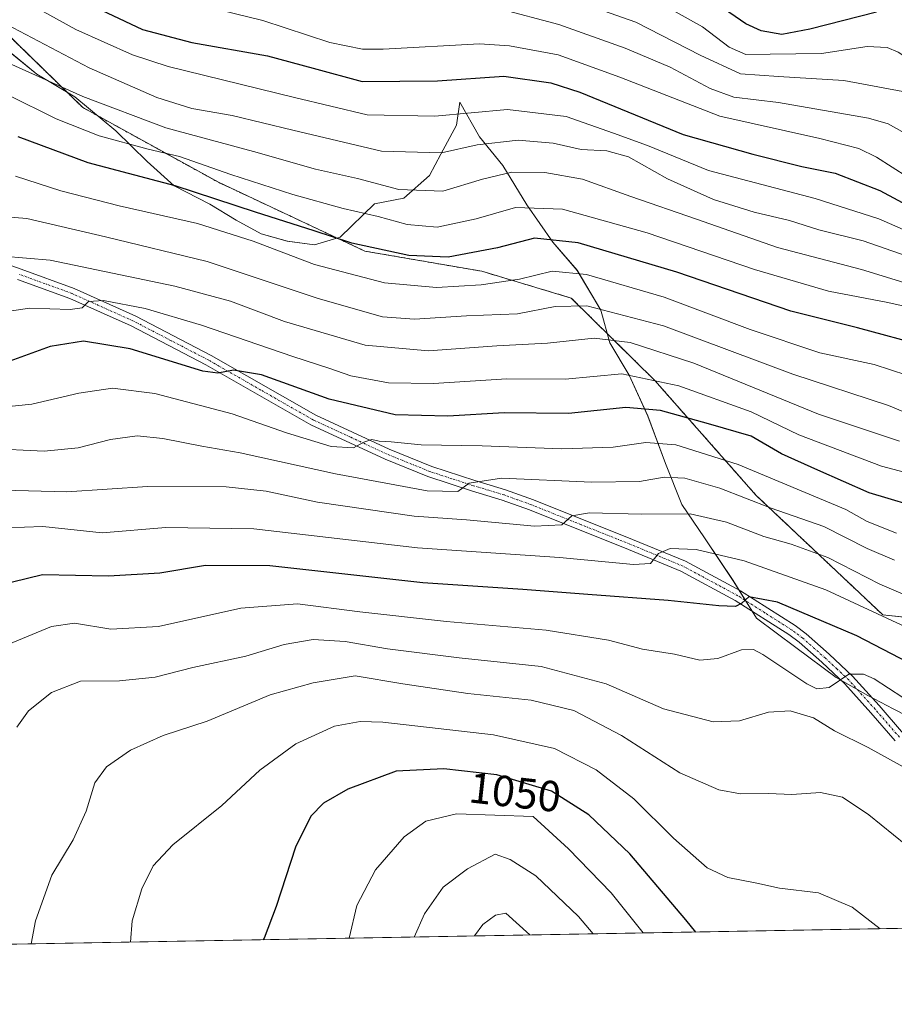
# Model space of a CAD drawing. Units: metres. Extents: x 620401 to 623835, y 4768821 to 4771195.
# Drawn here: x 621220 to 621421, y 4768821 to 4769048 of the extents above; entities that cross this region are included whole.
import ezdxf
from ezdxf.enums import TextEntityAlignment as Align

# ---------------------------------------------------------------- set-up
doc = ezdxf.new("R2010")
doc.units = ezdxf.units.M
doc.header["$MEASUREMENT"] = 0
doc.linetypes.add('TRAZO_Y_PUNTO', pattern=[1, 0.5, -0.25, 0, -0.25])
doc.linetypes.add('TRAZOS', pattern=[0.75, 0.5, -0.25])
for name, color, linetype, lineweight in [('Arbolado forestal', 92, 'TRAZOS', 0), ('Arbolado forestal CxS', 92, 'Continuous', 0), ('Comarca CxS', 133, 'Continuous', 0), ('Comunidad Autónoma CxS', 142, 'Continuous', 0), ('Curva de nivel maestra', 36, 'Continuous', 30), ('Curva de nivel normal', 36, 'Continuous', 0), ('Espacio natural protegido', 2, 'Continuous', 13), ('Espacio natural protegido CxS', 2, 'Continuous', 0), ('Municipio CxS', 142, 'Continuous', 0), ('Pastizal CxS', 92, 'Continuous', 0), ('Pista no pavimentada', 254, 'Continuous', 13), ('Pista no pavimentada Cxs', 254, 'Continuous', 0), ('Pista pavimentada eje', 135, 'TRAZO_Y_PUNTO', 0), ('Provincia CxS', 1, 'Continuous', 0), ('Rótulo de curva de nivel directora', 19, 'Continuous', 0)]:
    doc.layers.add(name, color=color, linetype=linetype, lineweight=lineweight)
doc.styles.add('Arial', font='txt', dxfattribs={"height": 0.2})

# ---------------------------------------------------------------- blocks, each defined once
blk = doc.blocks.new('*U150')
at = {"layer": 'Arbolado forestal CxS', "color": 92, "linetype": 'Continuous', "lineweight": 0}
blk.add_polyline3d([(621568.19, 4768993.3, 1013.95), (621531.16, 4768984.04, 994.72), (621524.04, 4768971.93, 992.62), (621535.45, 4768938.03, 1012.86), (621512.73, 4768932.62, 1003.87), (621511.06, 4768919.1, 1007.12), (621511.41, 4768895.51, 1021.22), (621469.62, 4768905.29, 1015.35), (621418.46, 4768910.86, 1019.32), (621389.3, 4768938.38, 1008.45), (621365.91, 4768964.87, 995.8), (621346.65, 4768983.86, 983.98), (621326.02, 4768990.04, 977.46), (621299.09, 4768994.68, 975.22), (621265.32, 4769010.53, 972.1), (621234.05, 4769027.76, 966.99), (621209.49, 4769051.65, 959.08)], dxfattribs=at)
blk = doc.blocks.new('*U159')
at = {"layer": 'Pastizal CxS', "color": 92, "linetype": 'Continuous', "lineweight": 0}
blk.add_polyline3d([(621209.49, 4769051.65, 959.08), (621234.05, 4769027.76, 966.99), (621265.32, 4769010.53, 972.1), (621299.09, 4768994.68, 975.22), (621326.02, 4768990.04, 977.46), (621346.65, 4768983.86, 983.98), (621365.91, 4768964.87, 995.8), (621389.3, 4768938.38, 1008.45), (621418.46, 4768910.86, 1019.32), (621469.62, 4768905.29, 1015.35), (621511.41, 4768895.51, 1021.22), (621531.25, 4768847.18, 1047.2), (621532.51, 4768840.57, 1049.13), (620442.28, 4768821.1, 1042.5)], dxfattribs=at)
blk = doc.blocks.new('*U161')
at = {"layer": 'Espacio natural protegido CxS', "color": 2, "linetype": 'Continuous', "lineweight": 0}
for points in [[(621217.73, 4769040.17, 965.18), (621223.42, 4769035.47, 966.51), (621232.18, 4769030.2, 966.34), (621241.63, 4769022.41, 967.84), (621248.91, 4769015.33, 971.61), (621255.13, 4769009.75, 974.72), (621263.36, 4769005.48, 975.93), (621269.41, 4769001.81, 978.05), (621275.2, 4768998.64, 978.8), (621281.2, 4768996.99, 978.19), (621287.45, 4768996.12, 977.16), (621293.38, 4768997.9, 974.34), (621301.33, 4769005.58, 967.82), (621308.03, 4769006.88, 965.89), (621314.01, 4769012.1, 963.44), (621316.57, 4769016.99, 960.63), (621320.23, 4769023.68, 955.65), (621320.99, 4769029.04, 952.76), (621325.5, 4769021.01, 959.28), (621330.85, 4769014.39, 964.19), (621336.39, 4769005.36, 969.89), (621342.43, 4768996.73, 975.82), (621348.04, 4768990.25, 980.28), (621353.46, 4768981.09, 986.34), (621355.54, 4768973.51, 991.43), (621360.03, 4768966.11, 995.7), (621364.3, 4768956.68, 1001.24), (621368.37, 4768945.71, 1007.65), (621372.14, 4768936.26, 1013.53), (621377.39, 4768928.63, 1017.91), (621383.97, 4768918.73, 1023.13), (621389.37, 4768910.08, 1026.17), (621398.42, 4768903.3, 1027.99), (621407.72, 4768896.39, 1029.78), (621415.06, 4768892.23, 1030.98), (621420.84, 4768889.19, 1031.53), (621427.78, 4768885.66, 1031.36)], [(621983.11, 4768848.61, 1021.91), (620442.28, 4768821.1, 1042.5)]]:
    blk.add_polyline3d(points, dxfattribs=at)
blk = doc.blocks.new('*U162')
at = {"layer": 'Espacio natural protegido CxS', "color": 2, "linetype": 'Continuous', "lineweight": 0}
for points in [[(621217.728, 4769040.1683, 965.1769), (621223.4239, 4769035.4672, 966.513), (621232.1809, 4769030.2, 966.3389), (621241.6308, 4769022.4058, 967.8416), (621248.9057, 4769015.3257, 971.6126), (621255.1297, 4769009.7466, 974.72), (621263.3557, 4769005.4844, 975.9251), (621269.4096, 4769001.8083, 978.0475), (621275.1976, 4768998.6352, 978.7978), (621281.2046, 4768996.9911, 978.1919), (621287.4486, 4768996.116, 977.1624), (621293.3776, 4768997.9039, 974.3373), (621301.3327, 4769005.5838, 967.8169), (621308.0347, 4769006.8807, 965.886), (621314.0127, 4769012.1006, 963.4364), (621316.5688, 4769016.9896, 960.633), (621320.2268, 4769023.6826, 955.6468), (621320.9939, 4769029.0396, 952.7583), (621325.4958, 4769021.0065, 959.2829), (621330.8547, 4769014.3904, 964.1924), (621336.3947, 4769005.3632, 969.892), (621342.4346, 4768996.7301, 975.8242), (621348.0435, 4768990.247, 980.2761), (621353.4594, 4768981.0898, 986.3434), (621355.5374, 4768973.5098, 991.4307), (621360.0253, 4768966.1116, 995.6961), (621364.3042, 4768956.6755, 1001.2381), (621368.3651, 4768945.7084, 1007.6456), (621372.1361, 4768936.2603, 1013.5271), (621377.391, 4768928.6252, 1017.9141), (621383.9669, 4768918.732, 1023.1266), (621389.3718, 4768910.0839, 1026.1747), (621398.4178, 4768903.2977, 1027.9945), (621407.7207, 4768896.3895, 1029.7832), (621415.0557, 4768892.2344, 1030.9793), (621420.8406, 4768889.1883, 1031.5329), (621427.7796, 4768885.6591, 1031.365)], [(621983.1141, 4768848.6119, 1021.9064), (620442.28, 4768821.1001, 1042.5017)]]:
    blk.add_polyline3d(points, dxfattribs=at)
blk = doc.blocks.new('*U163')
at = {"layer": 'Espacio natural protegido', "color": 2, "linetype": 'Continuous', "lineweight": 13}
blk.add_polyline3d([(621217.73, 4769040.17, 965.18), (621223.42, 4769035.47, 966.51), (621232.18, 4769030.2, 966.34), (621241.63, 4769022.41, 967.84), (621248.91, 4769015.33, 971.61), (621255.13, 4769009.75, 974.72), (621263.36, 4769005.48, 975.93), (621269.41, 4769001.81, 978.05), (621275.2, 4768998.64, 978.8), (621281.2, 4768996.99, 978.19), (621287.45, 4768996.12, 977.16), (621293.38, 4768997.9, 974.34), (621301.33, 4769005.58, 967.82), (621308.03, 4769006.88, 965.89), (621314.01, 4769012.1, 963.44), (621316.57, 4769016.99, 960.63), (621320.23, 4769023.68, 955.65), (621320.99, 4769029.04, 952.76), (621325.5, 4769021.01, 959.28), (621330.85, 4769014.39, 964.19), (621336.39, 4769005.36, 969.89), (621342.43, 4768996.73, 975.82), (621348.04, 4768990.25, 980.28), (621353.46, 4768981.09, 986.34), (621355.54, 4768973.51, 991.43), (621360.03, 4768966.11, 995.7), (621364.3, 4768956.68, 1001.24), (621368.37, 4768945.71, 1007.65), (621372.14, 4768936.26, 1013.53), (621377.39, 4768928.63, 1017.91), (621383.97, 4768918.73, 1023.13), (621389.37, 4768910.08, 1026.17), (621398.42, 4768903.3, 1027.99), (621407.72, 4768896.39, 1029.78), (621415.06, 4768892.23, 1030.98), (621420.84, 4768889.19, 1031.53), (621427.78, 4768885.66, 1031.36)], dxfattribs=at)
blk = doc.blocks.new('*U167')
at = {"layer": 'Curva de nivel normal', "color": 36, "linetype": 'Continuous', "lineweight": 0}
blk.add_polyline3d([(621427.33, 4768913.88, 1015), (621417.81, 4768917.93, 1015), (621405.83, 4768924.06, 1015), (621397.39, 4768927.18, 1015), (621391.02, 4768928.88, 1015), (621382.47, 4768932.21, 1015), (621374.09, 4768934.14, 1015), (621362.77, 4768934.04, 1015), (621350.88, 4768934.33, 1015), (621346.81, 4768933.67, 1015), (621344.48, 4768931.6, 1015), (621338.15, 4768931.3, 1015), (621322.48, 4768932.77, 1015), (621310.46, 4768933.6, 1015), (621288.16, 4768936.81, 1015), (621276.32, 4768939.32, 1015), (621267.12, 4768940.37, 1015), (621248.94, 4768940.45, 1015), (621230.38, 4768939.22, 1015), (621212.61, 4768939.66, 1015)], dxfattribs=at)
blk = doc.blocks.new('*U174')
at = {"layer": 'Curva de nivel normal', "color": 36, "linetype": 'Continuous', "lineweight": 0}
blk.add_polyline3d([(621423.8, 4768857.82, 1040), (621415.24, 4768864.77, 1040), (621409.15, 4768868.83, 1040), (621404.14, 4768869.93, 1040), (621397.48, 4768869.45, 1040), (621392.16, 4768869.66, 1040), (621385.66, 4768869.61, 1040), (621380.7, 4768870.52, 1040), (621371.72, 4768874.42, 1040), (621358.24, 4768883.06, 1040), (621347.24, 4768888.78, 1040), (621337.43, 4768891.16, 1040), (621322.81, 4768892.74, 1040), (621307.82, 4768894.98, 1040), (621296.82, 4768896.81, 1040), (621287.15, 4768895.18, 1040), (621277.23, 4768892.42, 1040), (621262.7, 4768886.38, 1040), (621252.59, 4768883.07, 1040), (621245.08, 4768879.64, 1040), (621239.5, 4768875.8, 1040), (621236.84, 4768872.15, 1040), (621234.8, 4768865.62, 1040), (621231.83, 4768859.01, 1040), (621226.88, 4768850.85, 1040), (621223.12, 4768840.37, 1040), (621222.1379, 4768835.0246, 1040)], dxfattribs=at)
blk = doc.blocks.new('*U175')
at = {"layer": 'Curva de nivel normal', "color": 36, "linetype": 'Continuous', "lineweight": 0}
blk.add_polyline3d([(621429.71, 4768887.54, 1030), (621416.52, 4768896.08, 1030), (621414, 4768897.19, 1030), (621410.64, 4768897.15, 1030), (621406.1, 4768894.1, 1030), (621403.26, 4768893.79, 1030), (621400.97, 4768894.93, 1030), (621390.8, 4768901.68, 1030), (621388.67, 4768902.83, 1030), (621385.92, 4768902.8, 1030), (621380.48, 4768900.79, 1030), (621376.31, 4768900.42, 1030), (621370.48, 4768901.76, 1030), (621363.07, 4768902.97, 1030), (621355.22, 4768904.98, 1030), (621340.87, 4768907.36, 1030), (621317.88, 4768909.31, 1030), (621297.94, 4768911.53, 1030), (621283.52, 4768913.42, 1030), (621270.49, 4768912.4, 1030), (621251.49, 4768908.15, 1030), (621240.49, 4768907.57, 1030), (621232.16, 4768908.95, 1030), (621226.83, 4768908.16, 1030), (621216.61, 4768903.96, 1030)], dxfattribs=at)
blk = doc.blocks.new('*U176')
at = {"layer": 'Curva de nivel normal', "color": 36, "linetype": 'Continuous', "lineweight": 0}
blk.add_polyline3d([(621417.87, 4768838.52, 1045), (621411.42, 4768843.48, 1045), (621403.62, 4768846.81, 1045), (621394.7, 4768847.9, 1045), (621389.47, 4768849, 1045), (621382.78, 4768850.32, 1045), (621378.02, 4768852.55, 1045), (621370.24, 4768859.41, 1045), (621361.06, 4768868.47, 1045), (621352.42, 4768875.12, 1045), (621342.8, 4768880.07, 1045), (621328.76, 4768883.21, 1045), (621303.25, 4768886.09, 1045), (621297.97, 4768886.26, 1045), (621292.1, 4768885.18, 1045), (621283.19, 4768881.11, 1045), (621274.9, 4768875.04, 1045), (621266.11, 4768866.89, 1045), (621254.81, 4768857.86, 1045), (621250.31, 4768853.04, 1045), (621247.69, 4768847.72, 1045), (621245.4, 4768840.3, 1045), (621245.06, 4768835.43, 1045)], dxfattribs=at)
blk = doc.blocks.new('*U179')
at = {"layer": 'Curva de nivel normal', "color": 36, "linetype": 'Continuous', "lineweight": 0}
blk.add_polyline3d([(621421.16, 4768923.46, 1010), (621414.86, 4768926.11, 1010), (621404.88, 4768931.21, 1010), (621392.76, 4768935.45, 1010), (621380.9, 4768940.05, 1010), (621372.85, 4768942.37, 1010), (621368.05, 4768942.58, 1010), (621362.4, 4768941.56, 1010), (621351.41, 4768941.42, 1010), (621330.55, 4768942.35, 1010), (621323.09, 4768941.2, 1010), (621320.49, 4768939.3, 1010), (621313.45, 4768939.43, 1010), (621292.32, 4768943.38, 1010), (621270.33, 4768948.17, 1010), (621261.51, 4768949.69, 1010), (621252.52, 4768951.52, 1010), (621246.58, 4768952.07, 1010), (621240.44, 4768951.29, 1010), (621232.97, 4768949.33, 1010), (621225.15, 4768948.57, 1010), (621212.23, 4768949.21, 1010)], dxfattribs=at)
blk = doc.blocks.new('*U185')
at = {"layer": 'Curva de nivel normal', "color": 36, "linetype": 'Continuous', "lineweight": 0}
blk.add_polyline3d([(621466.96, 4769049.59, 940), (621462.95, 4769044.74, 940), (621460.02, 4769038.78, 940), (621455.61, 4769030.43, 940), (621450.53, 4769021.33, 940), (621449.48, 4769013.39, 940), (621448.24, 4769011.24, 940), (621445.95, 4769011.3, 940), (621432.81, 4769015.17, 940), (621424.81, 4769021.16, 940), (621419.74, 4769024.04, 940), (621415.19, 4769025.32, 940), (621394.44, 4769028.92, 940), (621384.13, 4769030.13, 940), (621378.68, 4769032.13, 940), (621369.43, 4769037.09, 940), (621359.07, 4769041.48, 940), (621343.81, 4769046.91, 940), (621329.92, 4769050.58, 940)], dxfattribs=at)
blk = doc.blocks.new('*U190')
at = {"layer": 'Curva de nivel normal', "color": 36, "linetype": 'Continuous', "lineweight": 0}
blk.add_polyline3d([(621426.96, 4768873.77, 1035), (621415.1, 4768880.26, 1035), (621407.31, 4768884.15, 1035), (621402.53, 4768887.12, 1035), (621397.16, 4768888.7, 1035), (621392.14, 4768888.41, 1035), (621385.48, 4768886.45, 1035), (621379.34, 4768886.2, 1035), (621367.96, 4768889.21, 1035), (621354.73, 4768894.92, 1035), (621339.74, 4768898.93, 1035), (621320.78, 4768900.93, 1035), (621304.32, 4768903.01, 1035), (621294.56, 4768904.71, 1035), (621287.18, 4768905.18, 1035), (621280.5, 4768904, 1035), (621271.67, 4768901.35, 1035), (621259.41, 4768898.75, 1035), (621250.73, 4768896.51, 1035), (621242.54, 4768895.67, 1035), (621233.51, 4768895.54, 1035), (621226.83, 4768892.97, 1035), (621221.5, 4768888.7, 1035), (621218.83, 4768885, 1035)], dxfattribs=at)
blk = doc.blocks.new('*U191')
at = {"layer": 'Curva de nivel normal', "color": 36, "linetype": 'Continuous', "lineweight": 0}
blk.add_polyline3d([(621424, 4768966.06, 980), (621416.46, 4768968.55, 980), (621403.95, 4768971.27, 980), (621387.91, 4768976.64, 980), (621368.06, 4768984.05, 980), (621350.2, 4768989.25, 980), (621342.28, 4768990.05, 980), (621334.73, 4768988.25, 980), (621325.91, 4768986.87, 980), (621315.57, 4768986.3, 980), (621303.61, 4768987.36, 980), (621287.47, 4768991.61, 980), (621273.34, 4768996.94, 980), (621260.5, 4769001.03, 980), (621242.4, 4769005.09, 980), (621229, 4769008.59, 980), (621218.57, 4769011.92, 980)], dxfattribs=at)
blk = doc.blocks.new('*U194')
at = {"layer": 'Curva de nivel normal', "color": 36, "linetype": 'Continuous', "lineweight": 0}
blk.add_polyline3d([(621441.38, 4768938.95, 995), (621418.14, 4768945.14, 995), (621399.11, 4768952.36, 995), (621388.16, 4768957.64, 995), (621371.44, 4768963.63, 995), (621358.31, 4768966.36, 995), (621345.22, 4768965.17, 995), (621331.78, 4768965.23, 995), (621314.89, 4768964.19, 995), (621304.49, 4768964.34, 995), (621295.82, 4768965.94, 995), (621290.75, 4768967.69, 995), (621282.45, 4768970.38, 995), (621261.42, 4768977.63, 995), (621248.46, 4768981.46, 995), (621238.8, 4768983.26, 995), (621235.39, 4768983.05, 995), (621233.94, 4768981.61, 995), (621231.14, 4768981.24, 995), (621221.76, 4768981.54, 995), (621210.36, 4768979.86, 995)], dxfattribs=at)
blk = doc.blocks.new('*U196')
at = {"layer": 'Curva de nivel normal', "color": 36, "linetype": 'Continuous', "lineweight": 0}
blk.add_polyline3d([(621445.41, 4769049.65, 930), (621443, 4769039.99, 930), (621441.68, 4769032.28, 930), (621440.67, 4769029.17, 930), (621439.02, 4769027.81, 930), (621436.59, 4769029.16, 930), (621431.72, 4769034.16, 930), (621422.05, 4769040.5, 930), (621419.5, 4769041.57, 930), (621414.87, 4769041.83, 930), (621404.32, 4769040.2, 930), (621392.48, 4769040.06, 930), (621386.88, 4769039.98, 930), (621383.08, 4769041.69, 930), (621376.88, 4769046.34, 930), (621361.5, 4769055.02, 930)], dxfattribs=at)
blk = doc.blocks.new('*U201')
at = {"layer": 'Curva de nivel normal', "color": 36, "linetype": 'Continuous', "lineweight": 0}
blk.add_polyline3d([(621422.32, 4768950.91, 990), (621403.66, 4768957.12, 990), (621374.9, 4768968.86, 990), (621360.22, 4768973.64, 990), (621351.91, 4768974.6, 990), (621341.15, 4768973.47, 990), (621329.48, 4768972.82, 990), (621313.78, 4768971.69, 990), (621299.14, 4768972.99, 990), (621280.54, 4768978.48, 990), (621268.07, 4768983.16, 990), (621255.3, 4768986.61, 990), (621226.52, 4768992.6, 990), (621215.62, 4768993.48, 990)], dxfattribs=at)
blk = doc.blocks.new('*U207')
at = {"layer": 'Curva de nivel normal', "color": 36, "linetype": 'Continuous', "lineweight": 0}
blk.add_polyline3d([(621476.64, 4769048.22, 945), (621468.52, 4769037.43, 945), (621459.5, 4769022.59, 945), (621458.06, 4769019.35, 945), (621457.23, 4769014, 945), (621457.15, 4769003.28, 945), (621456.4, 4768999.14, 945), (621452.9, 4768998.98, 945), (621445.87, 4769001.15, 945), (621440.95, 4769003.32, 945), (621431.45, 4769007.13, 945), (621417.01, 4769016.34, 945), (621412.99, 4769018.3, 945), (621403.94, 4769020.6, 945), (621380.91, 4769025.81, 945), (621357.88, 4769034.73, 945), (621343.62, 4769039.9, 945), (621332.45, 4769042.02, 945), (621325.48, 4769042.43, 945), (621303.3, 4769041.23, 945), (621298.51, 4769041.21, 945), (621291.01, 4769042.75, 945), (621275.52, 4769047.81, 945), (621262.34, 4769051.02, 945)], dxfattribs=at)
blk = doc.blocks.new('*U209')
at = {"layer": 'Curva de nivel normal', "color": 36, "linetype": 'Continuous', "lineweight": 0}
blk.add_polyline3d([(621435.58, 4768952.46, 985), (621419.83, 4768959.1, 985), (621397.76, 4768966.3, 985), (621367.95, 4768977.45, 985), (621350.22, 4768982.07, 985), (621342.97, 4768981.89, 985), (621334.3, 4768980.24, 985), (621322.49, 4768979.8, 985), (621310.49, 4768978.99, 985), (621303.15, 4768979.57, 985), (621288.29, 4768983.78, 985), (621262.7, 4768992.29, 985), (621239.3, 4768997.96, 985), (621221.16, 4769002.23, 985), (621212.56, 4769002.89, 985)], dxfattribs=at)
blk = doc.blocks.new('*U211')
at = {"layer": 'Curva de nivel normal', "color": 36, "linetype": 'Continuous', "lineweight": 0}
blk.add_polyline3d([(621458.04, 4769054.38, 935), (621453.09, 4769045.16, 935), (621450.74, 4769036.22, 935), (621448.46, 4769030.61, 935), (621445.05, 4769025.05, 935), (621442.62, 4769019.47, 935), (621441.76, 4769018.67, 935), (621439.57, 4769018.57, 935), (621435.05, 4769020.9, 935), (621429.71, 4769027.27, 935), (621425.89, 4769030.36, 935), (621423.11, 4769031.47, 935), (621409.47, 4769034.03, 935), (621394.43, 4769034.94, 935), (621385.69, 4769035.53, 935), (621376.38, 4769039.81, 935), (621361.52, 4769047.42, 935), (621337.62, 4769055.91, 935)], dxfattribs=at)
blk = doc.blocks.new('*U212')
at = {"layer": 'Curva de nivel normal', "color": 36, "linetype": 'Continuous', "lineweight": 0}
blk.add_polyline3d([(621437.36, 4768993.42, 955), (621417.6, 4769002.12, 955), (621402.87, 4769006.84, 955), (621378.33, 4769013.29, 955), (621364.25, 4769019.01, 955), (621356.36, 4769021.88, 955), (621345.45, 4769025.68, 955), (621331.96, 4769027.34, 955), (621315.18, 4769025.81, 955), (621299.58, 4769026.11, 955), (621282.84, 4769030.1, 955), (621253.72, 4769037.26, 955), (621245.49, 4769039.93, 955), (621232.44, 4769045.73, 955), (621216.73, 4769054.47, 955)], dxfattribs=at)
blk = doc.blocks.new('*U219')
at = {"layer": 'Curva de nivel normal', "color": 36, "linetype": 'Continuous', "lineweight": 0}
blk.add_polyline3d([(621430.94, 4768991.13, 960), (621413.92, 4768997.01, 960), (621403.76, 4768999.55, 960), (621396.96, 4769001.71, 960), (621388.82, 4769003.67, 960), (621379.42, 4769006.6, 960), (621368.82, 4769011.34, 960), (621359.88, 4769016.39, 960), (621354.88, 4769017.78, 960), (621348.91, 4769018.06, 960), (621342.48, 4769019.54, 960), (621334.38, 4769020.28, 960), (621324.99, 4769019.14, 960), (621316.72, 4769017.32, 960), (621302.91, 4769017.74, 960), (621282.49, 4769022.52, 960), (621268.49, 4769025.96, 960), (621259.15, 4769027.58, 960), (621251.14, 4769030.08, 960), (621235.49, 4769036.93, 960), (621216.5, 4769046.92, 960)], dxfattribs=at)
blk = doc.blocks.new('*U220')
at = {"layer": 'Curva de nivel normal', "color": 36, "linetype": 'Continuous', "lineweight": 0}
blk.add_polyline3d([(621434.28, 4768979.54, 970), (621419.63, 4768982.82, 970), (621405.95, 4768985.47, 970), (621388.89, 4768990.46, 970), (621364.18, 4768998.9, 970), (621344.65, 4769004.31, 970), (621333.83, 4769004.74, 970), (621324.72, 4769002.09, 970), (621315.73, 4769000.2, 970), (621308.79, 4769000.78, 970), (621302.11, 4769002.62, 970), (621294.1, 4769004.46, 970), (621282.45, 4769007.76, 970), (621268.16, 4769012.31, 970), (621256.31, 4769016.48, 970), (621249.15, 4769018.21, 970), (621237.8, 4769021.21, 970), (621227.89, 4769025.14, 970), (621216.76, 4769030.68, 970)], dxfattribs=at)
blk = doc.blocks.new('*U224')
at = {"layer": 'Curva de nivel normal', "color": 36, "linetype": 'Continuous', "lineweight": 0}
blk.add_polyline3d([(621421.67, 4768929.69, 1005), (621414.9, 4768932.37, 1005), (621409.99, 4768935.1, 1005), (621385.14, 4768945.49, 1005), (621370.73, 4768950.03, 1005), (621363.83, 4768950.6, 1005), (621356.32, 4768949.5, 1005), (621344.5, 4768949.14, 1005), (621326.08, 4768949.79, 1005), (621312.09, 4768950.01, 1005), (621305.14, 4768950.73, 1005), (621302.37, 4768950.9, 1005), (621300.72, 4768951.24, 1005), (621298.82, 4768950.67, 1005), (621296.43, 4768949.31, 1005), (621291.27, 4768949.62, 1005), (621281.04, 4768952.8, 1005), (621268.46, 4768957.2, 1005), (621250.68, 4768961.86, 1005), (621240.88, 4768963.07, 1005), (621233.15, 4768961.95, 1005), (621222.33, 4768959.41, 1005), (621209.5, 4768958.12, 1005)], dxfattribs=at)
blk = doc.blocks.new('*U225')
at = {"layer": 'Curva de nivel normal', "color": 36, "linetype": 'Continuous', "lineweight": 0}
blk.add_polyline3d([(621434.05, 4768984.17, 965), (621413.56, 4768990.46, 965), (621394.22, 4768995.53, 965), (621375.55, 4769002.05, 965), (621360.36, 4769007.27, 965), (621349.23, 4769011.26, 965), (621340.58, 4769012.83, 965), (621332.96, 4769012.86, 965), (621326.17, 4769011.27, 965), (621317.03, 4769008.47, 965), (621306.94, 4769008.91, 965), (621297.38, 4769011.42, 965), (621287.71, 4769013.56, 965), (621273.38, 4769017.62, 965), (621253.23, 4769023.1, 965), (621234.03, 4769030.29, 965), (621214.54, 4769039.08, 965)], dxfattribs=at)
blk = doc.blocks.new('*U226')
at = {"layer": 'Curva de nivel normal', "color": 36, "linetype": 'Continuous', "lineweight": 0}
blk.add_polyline3d([(621424.85, 4768907.56, 1020), (621405.31, 4768916.6, 1020), (621386.52, 4768923.28, 1020), (621375.48, 4768925.91, 1020), (621369.46, 4768926.12, 1020), (621366.74, 4768924.96, 1020), (621364.93, 4768922.7, 1020), (621361.01, 4768922.49, 1020), (621343.96, 4768924.08, 1020), (621311.22, 4768926.29, 1020), (621273.5, 4768930.65, 1020), (621253.16, 4768931.02, 1020), (621238.5, 4768929.76, 1020), (621224.83, 4768931.22, 1020), (621216.38, 4768930.93, 1020)], dxfattribs=at)
blk = doc.blocks.new('*U229')
at = {"layer": 'Curva de nivel maestra', "color": 36, "linetype": 'Continuous', "lineweight": 30}
blk.add_polyline3d([(621424.48, 4768899.8, 1025), (621412.48, 4768906, 1025), (621394.2, 4768913.76, 1025), (621387.58, 4768915.02, 1025), (621385.97, 4768913.56, 1025), (621384.55, 4768912.79, 1025), (621380.68, 4768912.92, 1025), (621369.03, 4768914.19, 1025), (621350.48, 4768915.53, 1025), (621335.48, 4768916.69, 1025), (621312.45, 4768918.2, 1025), (621277.14, 4768922.15, 1025), (621262.31, 4768922.23, 1025), (621251.78, 4768920.46, 1025), (621239.97, 4768919.74, 1025), (621224.79, 4768920.08, 1025), (621210.82, 4768916.72, 1025)], dxfattribs=at)
blk = doc.blocks.new('*U230')
at = {"layer": 'Curva de nivel maestra', "color": 36, "linetype": 'Continuous', "lineweight": 30}
blk.add_polyline3d([(621428.52, 4768972.73, 975), (621412.61, 4768976.98, 975), (621397.28, 4768980.8, 975), (621370.98, 4768989.84, 975), (621348.27, 4768996.62, 975), (621338.22, 4768997.67, 975), (621329.68, 4768995.47, 975), (621323.95, 4768994.35, 975), (621318.3, 4768993.29, 975), (621309.2, 4768993.66, 975), (621296.05, 4768996.51, 975), (621287.36, 4768999.35, 975), (621273.84, 4769003.64, 975), (621255.34, 4769009.69, 975), (621235.3, 4769014.99, 975), (621219.15, 4769021.02, 975)], dxfattribs=at)
blk = doc.blocks.new('*U235')
at = {"layer": 'Curva de nivel maestra', "color": 36, "linetype": 'Continuous', "lineweight": 30}
blk.add_polyline3d([(621429.27, 4768934.86, 1000), (621415.34, 4768938.95, 1000), (621403.48, 4768944.16, 1000), (621395.14, 4768947.98, 1000), (621388.14, 4768952.02, 1000), (621378.33, 4768954.86, 1000), (621367.22, 4768957.93, 1000), (621359.21, 4768958.66, 1000), (621346, 4768957.26, 1000), (621331.21, 4768957.43, 1000), (621318.21, 4768956.65, 1000), (621306.09, 4768956.92, 1000), (621290.85, 4768960.53, 1000), (621275.24, 4768966.2, 1000), (621268.8, 4768967.27, 1000), (621265.2, 4768966.57, 1000), (621261.75, 4768966.99, 1000), (621244.98, 4768972.16, 1000), (621234.18, 4768973.96, 1000), (621226.53, 4768972.73, 1000), (621217.22, 4768969.3, 1000)], dxfattribs=at)
blk = doc.blocks.new('*U246')
at = {"layer": 'Curva de nivel maestra', "color": 36, "linetype": 'Continuous', "lineweight": 30}
blk.add_polyline3d([(621417.04, 4769049.76, 925), (621401.67, 4769045.84, 925), (621395.17, 4769044.61, 925), (621390.45, 4769045.41, 925), (621386.88, 4769047.06, 925), (621372.9, 4769056.74, 925)], dxfattribs=at)
blk = doc.blocks.new('*U247')
at = {"layer": 'Curva de nivel maestra', "color": 36, "linetype": 'Continuous', "lineweight": 30}
blk.add_polyline3d([(621234.32, 4769052.11, 950), (621247.82, 4769045.78, 950), (621259.18, 4769042.78, 950), (621276.61, 4769039.71, 950), (621287.18, 4769036.86, 950), (621298.49, 4769033.77, 950), (621315.82, 4769033.94, 950), (621331.1, 4769035.02, 950), (621341.92, 4769033.43, 950), (621348.62, 4769031.3, 950), (621372.43, 4769021.58, 950), (621388.48, 4769016.99, 950), (621399.81, 4769014.2, 950), (621407.48, 4769012.63, 950), (621417.81, 4769008.64, 950), (621433.39, 4769000.29, 950)], dxfattribs=at)

msp = doc.modelspace()

# ---------------------------------------------------------------- linework, layer by layer
at = {"layer": 'Arbolado forestal', "color": 92, "linetype": 'TRAZOS', "lineweight": 0}
msp.add_polyline3d([(621511.41, 4768895.51, 1021.22), (621469.62, 4768905.29, 1015.35), (621418.45, 4768910.86, 1019.32), (621389.29, 4768938.38, 1008.45), (621365.91, 4768964.87, 995.8), (621346.65, 4768983.86, 983.98), (621326.02, 4768990.04, 977.46), (621299.09, 4768994.68, 975.22), (621265.32, 4769010.53, 972.1), (621234.05, 4769027.76, 966.99), (621209.49, 4769051.65, 959.08)], dxfattribs=at)
at = {"layer": 'Comarca CxS', "color": 133, "linetype": 'Continuous', "lineweight": 0}
msp.add_polyline3d([(623835.13, 4768881.68, 1044.04), (620442.28, 4768821.1, 1042.5), (620401.47, 4771134.64, 720.64), (623793.17, 4771195.25, 670.43), (623835.13, 4768881.68, 1044.04)], close=True, dxfattribs=at)
msp.add_polyline3d([(623835.13, 4768881.68, 1044.04), (620442.28, 4768821.1, 1042.5), (620401.47, 4771134.64, 720.64), (623793.17, 4771195.25, 670.43), (623835.13, 4768881.68, 1044.04)], close=True, dxfattribs=at)
at = {"layer": 'Comunidad Autónoma CxS', "color": 142, "linetype": 'Continuous', "lineweight": 0}
msp.add_polyline3d([(623835.13, 4768881.68, 1044.04), (620442.28, 4768821.1, 1042.5), (620401.47, 4771134.64, 720.64), (623793.17, 4771195.25, 670.43), (623835.13, 4768881.68, 1044.04)], close=True, dxfattribs=at)
msp.add_polyline3d([(623835.13, 4768881.68, 1044.04), (620442.28, 4768821.1, 1042.5), (620401.47, 4771134.64, 720.64), (623793.17, 4771195.25, 670.43), (623835.13, 4768881.68, 1044.04)], close=True, dxfattribs=at)
at = {"layer": 'Curva de nivel maestra', "color": 36, "linetype": 'Continuous', "lineweight": 30}
msp.add_polyline3d([(621375.41, 4768837.76, 1050), (621373.08, 4768840.58, 1050), (621360.14, 4768855.78, 1050), (621350.7, 4768864.8, 1050), (621342.09, 4768870.24, 1050), (621329.48, 4768874, 1050), (621317.26, 4768875.36, 1050), (621306.33, 4768874.82, 1050), (621295.18, 4768870.68, 1050), (621289.51, 4768867.46, 1050), (621286.64, 4768864.49, 1050), (621283.08, 4768857.3, 1050), (621278.63, 4768843.67, 1050), (621275.83, 4768836.34, 1050), (621275.61, 4768835.98, 1050)], dxfattribs=at)
at = {"layer": 'Curva de nivel normal', "color": 36, "linetype": 'Continuous', "lineweight": 0}
for points in [[(621363.21, 4768837.54, 1055), (621355.88, 4768846.81, 1055), (621345.99, 4768856.93, 1055), (621337.86, 4768864.38, 1055), (621320.23, 4768864.96, 1055), (621313.13, 4768863.27, 1055), (621308.15, 4768859.71, 1055), (621301.49, 4768852.12, 1055), (621297.25, 4768843.9, 1055), (621295.43, 4768836.36, 1055), (621295.43, 4768836.33, 1055)], [(621351.72, 4768837.34, 1060), (621348.3, 4768841.33, 1060), (621338.46, 4768850.68, 1060), (621332.57, 4768854.46, 1060), (621329.15, 4768855.67, 1060), (621322.71, 4768852.33, 1060), (621317.15, 4768848.08, 1060), (621312.81, 4768841.95, 1060), (621310.47, 4768836.6, 1060)], [(621337.12, 4768837.08, 1065), (621331.59, 4768842.11, 1065), (621329.23, 4768841.62, 1065), (621326.3, 4768839.49, 1065), (621324.35, 4768836.85, 1065)]]:
    msp.add_polyline3d(points, dxfattribs=at)
at = {"layer": 'Municipio CxS', "color": 142, "linetype": 'Continuous', "lineweight": 0}
msp.add_polyline3d([(623835.13, 4768881.68, 1044.04), (620442.28, 4768821.1, 1042.5), (620401.47, 4771134.64, 720.64), (623793.17, 4771195.25, 670.43), (623835.13, 4768881.68, 1044.04)], close=True, dxfattribs=at)
msp.add_polyline3d([(623835.13, 4768881.68, 1044.04), (620442.28, 4768821.1, 1042.5), (620401.47, 4771134.64, 720.64), (623793.17, 4771195.25, 670.43), (623835.13, 4768881.68, 1044.04)], close=True, dxfattribs=at)
at = {"layer": 'Pastizal CxS', "color": 92, "linetype": 'Continuous', "lineweight": 0}
for points in [[(621532.51, 4768840.57, 1049.13), (621458.5, 4768839.25, 1038.39), (621456.84, 4768839.22, 1038.43), (621455.13, 4768839.19, 1038.63), (621050.76, 4768831.97, 1030.84), (621046.54, 4768831.89, 1031.55), (621042.31, 4768831.81, 1032.26), (620609.54, 4768824.09, 999.75), (620468.32, 4768821.57, 1034.85), (620466.84, 4768821.54, 1035.2), (620465.31, 4768821.51, 1035.75), (620442.28, 4768821.1, 1042.5), (620435.77, 4769189.84, 972.23)], [(621511.41, 4768895.51, 1021.22), (621469.62, 4768905.29, 1015.35), (621418.45, 4768910.86, 1019.32), (621389.29, 4768938.38, 1008.45), (621365.91, 4768964.87, 995.8), (621346.65, 4768983.86, 983.98), (621326.02, 4768990.04, 977.46), (621299.09, 4768994.68, 975.22), (621265.32, 4769010.53, 972.1), (621234.05, 4769027.76, 966.99), (621209.49, 4769051.65, 959.08)]]:
    msp.add_polyline3d(points, dxfattribs=at)
at = {"layer": 'Pista no pavimentada', "color": 254, "linetype": 'Continuous', "lineweight": 13}
for points in [[(621206.39, 4768995.27, 987.51), (621219.85, 4768990.5, 990.94), (621232.04, 4768986.07, 993.13), (621246.27, 4768979.67, 995.82), (621263.64, 4768970.65, 998.31), (621287.74, 4768956.87, 1001.98), (621304.71, 4768949.02, 1005.34), (621314.48, 4768945.05, 1007.25), (621324.43, 4768941.82, 1009.53), (621331.53, 4768939.67, 1010.99), (621337.93, 4768937.37, 1012.67), (621360.78, 4768928.25, 1018.07), (621372.98, 4768923.19, 1021.23), (621385.68, 4768916.35, 1023.84), (621398.26, 4768908.36, 1026.78), (621400.78, 4768906.48, 1027.16), (621406.08, 4768901.77, 1028.66), (621411.48, 4768896.75, 1030.05), (621417.61, 4768889.93, 1031.37), (621423.26, 4768883.45, 1032.86)], [(621421.34, 4768881.84, 1033.22), (621415.74, 4768888.28, 1031.62), (621409.69, 4768894.99, 1030.1), (621404.4, 4768899.92, 1028.98), (621399.2, 4768904.54, 1027.77), (621396.84, 4768906.3, 1027.29), (621384.41, 4768914.19, 1024.36), (621371.9, 4768920.93, 1021.36), (621359.84, 4768925.94, 1018.39), (621337.04, 4768935.03, 1013.04), (621330.75, 4768937.3, 1011.82), (621323.68, 4768939.43, 1009.99), (621313.62, 4768942.7, 1008.26), (621303.72, 4768946.72, 1006.26), (621286.59, 4768954.65, 1002.86), (621262.44, 4768968.45, 999.19), (621245.18, 4768977.42, 996.78), (621231.09, 4768983.75, 994.17), (621219.01, 4768988.14, 991.58)]]:
    msp.add_polyline3d(points, dxfattribs=at)
at = {"layer": 'Pista no pavimentada Cxs', "color": 254, "linetype": 'Continuous', "lineweight": 0}
for points in [[(621206.39, 4768995.27, 987.51), (621219.85, 4768990.5, 990.94), (621232.04, 4768986.07, 993.13), (621246.27, 4768979.67, 995.82), (621263.64, 4768970.65, 998.31), (621287.74, 4768956.87, 1001.98), (621304.71, 4768949.02, 1005.34), (621314.48, 4768945.05, 1007.25), (621324.43, 4768941.82, 1009.53), (621331.53, 4768939.67, 1010.99), (621337.93, 4768937.37, 1012.67), (621360.78, 4768928.25, 1018.07), (621372.98, 4768923.19, 1021.23), (621385.68, 4768916.35, 1023.84), (621398.26, 4768908.36, 1026.78), (621400.78, 4768906.48, 1027.16), (621406.08, 4768901.77, 1028.66), (621411.48, 4768896.75, 1030.05), (621417.61, 4768889.93, 1031.37), (621423.26, 4768883.45, 1032.86)], [(621421.34, 4768881.84, 1033.22), (621415.74, 4768888.28, 1031.62), (621409.69, 4768894.99, 1030.1), (621404.4, 4768899.92, 1028.98), (621399.2, 4768904.54, 1027.77), (621396.84, 4768906.3, 1027.29), (621384.41, 4768914.19, 1024.36), (621371.9, 4768920.93, 1021.36), (621359.84, 4768925.94, 1018.39), (621337.04, 4768935.03, 1013.04), (621330.75, 4768937.3, 1011.82), (621323.68, 4768939.43, 1009.99), (621313.62, 4768942.7, 1008.26), (621303.72, 4768946.72, 1006.26), (621286.59, 4768954.65, 1002.86), (621262.44, 4768968.45, 999.19), (621245.18, 4768977.42, 996.78), (621231.09, 4768983.75, 994.17), (621219.01, 4768988.14, 991.58)]]:
    msp.add_polyline3d(points, dxfattribs=at)
at = {"layer": 'Pista pavimentada eje', "color": 135, "linetype": 'TRAZO_Y_PUNTO', "lineweight": 0}
msp.add_polyline3d([(621422.33, 4768882.64, 1033.04), (621419.51, 4768885.88, 1032.29), (621416.71, 4768889.1, 1031.57), (621413.68, 4768892.45, 1030.81), (621410.62, 4768895.86, 1030.08), (621407.92, 4768898.37, 1029.59), (621405.27, 4768900.84, 1028.84), (621400.02, 4768905.5, 1027.51), (621397.58, 4768907.32, 1027.07), (621391.29, 4768911.32, 1025.95), (621385.08, 4768915.26, 1024.14), (621372.47, 4768922.05, 1021.32), (621366.37, 4768924.58, 1019.57), (621360.34, 4768927.09, 1018.22), (621348.94, 4768931.63, 1015.54), (621337.52, 4768936.19, 1012.87), (621334.37, 4768937.33, 1012.28), (621331.17, 4768938.48, 1011.58), (621327.62, 4768939.55, 1010.56), (621324.09, 4768940.62, 1009.78), (621319.11, 4768942.23, 1008.93), (621314.08, 4768943.87, 1007.79), (621304.25, 4768947.86, 1005.86), (621295.76, 4768951.79, 1003.85), (621287.2, 4768955.75, 1002.46), (621275.12, 4768962.65, 1001.07), (621263.07, 4768969.54, 998.81), (621254.44, 4768974.03, 997.66), (621245.76, 4768978.54, 996.47), (621238.71, 4768981.7, 994.97), (621231.6, 4768984.9, 993.7), (621219.46, 4768989.31, 991.28)], dxfattribs=at)
at = {"layer": 'Provincia CxS', "color": 1, "linetype": 'Continuous', "lineweight": 0}
msp.add_polyline3d([(623835.13, 4768881.68, 1044.04), (620442.28, 4768821.1, 1042.5), (620401.47, 4771134.64, 720.64), (623793.17, 4771195.25, 670.43), (623835.13, 4768881.68, 1044.04)], close=True, dxfattribs=at)
msp.add_polyline3d([(623835.13, 4768881.68, 1044.04), (620442.28, 4768821.1, 1042.5), (620401.47, 4771134.64, 720.64), (623793.17, 4771195.25, 670.43), (623835.13, 4768881.68, 1044.04)], close=True, dxfattribs=at)

# ---------------------------------------------------------------- block references
at = {"layer": 'Arbolado forestal CxS', "color": 92, "linetype": 'Continuous', "lineweight": 0}
msp.add_blockref('*U150', (0, 0), dxfattribs=at)
at = {"layer": 'Curva de nivel maestra', "color": 36, "linetype": 'Continuous', "lineweight": 30}
for name in ['*U246', '*U247', '*U230', '*U235', '*U229']:
    msp.add_blockref(name, (0, 0), dxfattribs=at)
at = {"layer": 'Curva de nivel normal', "color": 36, "linetype": 'Continuous', "lineweight": 0}
for name in ['*U196', '*U211', '*U185', '*U207', '*U212', '*U219', '*U225', '*U220', '*U191', '*U209', '*U201', '*U194', '*U224', '*U179', '*U167', '*U226', '*U175', '*U190', '*U174', '*U176']:
    msp.add_blockref(name, (0, 0), dxfattribs=at)
at = {"layer": 'Espacio natural protegido', "color": 2, "linetype": 'Continuous', "lineweight": 13}
msp.add_blockref('*U163', (0, 0), dxfattribs=at)
at = {"layer": 'Espacio natural protegido CxS', "color": 2, "linetype": 'Continuous', "lineweight": 0}
for name in ['*U161', '*U162']:
    msp.add_blockref(name, (0, 0), dxfattribs=at)
at = {"layer": 'Pastizal CxS', "color": 92, "linetype": 'Continuous', "lineweight": 0}
msp.add_blockref('*U159', (0, 0), dxfattribs=at)

# ---------------------------------------------------------------- texts
at = {"layer": 'Rótulo de curva de nivel directora', "color": 19, "linetype": 'Continuous', "lineweight": 0, "style": 'Arial'}
msp.add_text('1050', height=7, rotation=-6.3506, dxfattribs=at).set_placement((621333.69, 4768869.98), align=Align.MIDDLE_CENTER)

doc.saveas('drawing.dxf')
